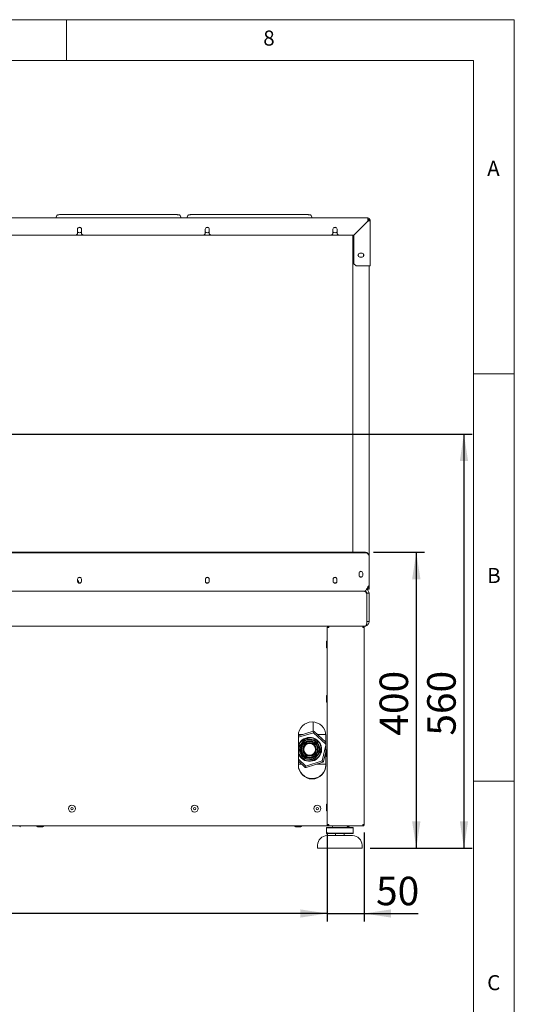
# Paper-space layout 'Blatt2' of a CAD drawing. Units: millimetres. Extents: x 5 to 415, y 5 to 292.
# Drawn here: x 354 to 415, y 171 to 292 of the extents above; entities that cross this region are included whole.
import ezdxf

# ---------------------------------------------------------------- set-up
doc = ezdxf.new("R2010")
doc.units = ezdxf.units.MM
doc.layers.add('BEMAßUNG', color=96, linetype='Continuous')
doc.styles.add('SLDTEXTSTYLE0', font='TXT', dxfattribs={"width": 0.75})
doc.dimstyles.new('SLDDIMSTYLE0', dxfattribs={"dimtxt": 3.5, "dimasz": 3.302, "dimexe": 0, "dimexo": 0.0625, "dimgap": 0.875, "dimtad": 1, "dimlfac": 11, "dimrnd": 1e-09, "dimzin": 12, "dimdsep": 46, "dimtxsty": 'SLDTEXTSTYLE0', "dimsah": 1, "dimcen": 0.09, "dimadec": 0, "dimazin": 3, "dimtfac": 1, "dimtofl": 0, "dimtmove": 0, "dimatfit": 3, "dimfxl": 0, "dimfrac": 2, "dimtolj": 1, "dimtzin": 12, "dimarcsym": 0})
doc.dimstyles.new('SLDDIMSTYLE1', dxfattribs={"dimtxt": 3.5, "dimasz": 3.302, "dimexe": 0, "dimexo": 0.0625, "dimgap": 0.875, "dimtad": 1, "dimlfac": 11, "dimrnd": 1e-09, "dimzin": 12, "dimdsep": 46, "dimtxsty": 'SLDTEXTSTYLE0', "dimsah": 1, "dimcen": 0.09, "dimadec": 0, "dimazin": 3, "dimtfac": 1, "dimtmove": 0, "dimatfit": 0, "dimfxl": 0, "dimfrac": 2, "dimtolj": 1, "dimtzin": 12, "dimarcsym": 0})
doc.dimstyles.new('SLDDIMSTYLE5', dxfattribs={"dimtxt": 3.5, "dimasz": 3.302, "dimexe": 0, "dimexo": 0.0625, "dimgap": 0.875, "dimtad": 1, "dimdec": 0, "dimlfac": 11, "dimrnd": 1e-09, "dimzin": 12, "dimdsep": 46, "dimtxsty": 'SLDTEXTSTYLE0', "dimsah": 1, "dimcen": 0.09, "dimadec": 0, "dimazin": 3, "dimtfac": 1, "dimtdec": 0, "dimtofl": 0, "dimtmove": 0, "dimatfit": 3, "dimfxl": 0, "dimfrac": 2, "dimtolj": 1, "dimtzin": 12, "dimarcsym": 0})
doc.dimstyles.new('SLDDIMSTYLE7', dxfattribs={"dimtxt": 3.5, "dimasz": 3.302, "dimexe": 0, "dimexo": 0.0625, "dimgap": 0.875, "dimtad": 1, "dimdec": 0, "dimlfac": 11, "dimrnd": 1e-09, "dimzin": 12, "dimdsep": 46, "dimtxsty": 'SLDTEXTSTYLE0', "dimsah": 1, "dimcen": 0.09, "dimadec": 0, "dimazin": 3, "dimtfac": 1, "dimtofl": 0, "dimtmove": 0, "dimatfit": 3, "dimfxl": 0, "dimfrac": 2, "dimtolj": 1, "dimtzin": 12, "dimarcsym": 0})

# ---------------------------------------------------------------- blocks, each defined once
blk = doc.blocks.new('_D_49')
at = {"layer": 'BEMAßUNG'}
for p, q in [((284.11, 192.17), (284.11, 181.24)), ((392.02, 192.17), (392.02, 181.24)), ((392.02, 182.24), (284.11, 182.24))]:
    blk.add_line(p, q, dxfattribs=at)
for points in [[(284.11, 182.24), (287.42, 181.73), (287.42, 182.74)], [(392.02, 182.24), (388.72, 182.74), (388.72, 181.73)]]:
    blk.add_solid(points, dxfattribs=at)
at = {"layer": 'BEMAßUNG', "insert": (334.39, 186.75), "char_height": 3.5, "attachment_point": 1, "style": 'SLDTEXTSTYLE0'}
blk.add_mtext('1187', dxfattribs=at)
blk = doc.blocks.new('_D_50')
at = {"layer": 'BEMAßUNG'}
for p, q in [((392.02, 192.17), (392.02, 181.24)), ((396.57, 192.17), (396.57, 181.24)), ((392.02, 182.24), (385.67, 182.24)), ((392.02, 182.24), (396.57, 182.24)), ((396.57, 182.24), (403.2, 182.24))]:
    blk.add_line(p, q, dxfattribs=at)
for points in [[(392.02, 182.24), (388.72, 182.74), (388.72, 181.73)], [(396.57, 182.24), (399.87, 181.73), (399.87, 182.74)]]:
    blk.add_solid(points, dxfattribs=at)
at = {"layer": 'BEMAßUNG', "insert": (398.02, 186.75), "char_height": 3.5, "attachment_point": 1, "style": 'SLDTEXTSTYLE0'}
blk.add_mtext('50', dxfattribs=at)
blk = doc.blocks.new('_D_51')
at = {"layer": 'BEMAßUNG'}
for p, q in [((397.7, 226.59), (403.96, 226.59)), ((402.96, 226.59), (402.96, 190.26)), ((397.3, 190.26), (403.96, 190.26))]:
    blk.add_line(p, q, dxfattribs=at)
for points in [[(402.96, 226.59), (402.45, 223.29), (403.47, 223.29)], [(402.96, 190.26), (403.47, 193.56), (402.45, 193.56)]]:
    blk.add_solid(points, dxfattribs=at)
at = {"layer": 'BEMAßUNG', "insert": (398.45, 204.08), "char_height": 3.5, "attachment_point": 1, "rotation": 90, "style": 'SLDTEXTSTYLE0'}
blk.add_mtext('400', dxfattribs=at)
blk = doc.blocks.new('_D_53')
at = {"layer": 'BEMAßUNG'}
for p, q in [((339.07, 241.12), (409.81, 241.12)), ((408.81, 241.12), (408.81, 190.26)), ((397.3, 190.26), (409.81, 190.26))]:
    blk.add_line(p, q, dxfattribs=at)
for points in [[(408.81, 241.12), (408.31, 237.82), (409.32, 237.82)], [(408.81, 190.26), (409.32, 193.56), (408.31, 193.56)]]:
    blk.add_solid(points, dxfattribs=at)
at = {"layer": 'BEMAßUNG', "insert": (404.3, 204.08), "char_height": 3.5, "attachment_point": 1, "rotation": 90, "style": 'SLDTEXTSTYLE0'}
blk.add_mtext('560', dxfattribs=at)

psp = doc.layouts.new('Blatt2')

# ---------------------------------------------------------------- linework, layer by layer
at = {"color": 7, "linetype": 'Continuous', "lineweight": 0}
for p, q in [((415, 292), (5, 292)), ((360, 287), (360, 292)), ((415, 5), (415, 292)), ((410, 287), (10, 287)), ((410, 287), (410, 47.58759)), ((415, 248.5), (410, 248.5)), ((410, 198.5), (415, 198.5))]:
    psp.add_line(p, q, dxfattribs=at)
at = {"color": 7, "linetype": 'Continuous', "lineweight": 15}
for p, q in [((279.11376, 267.66719), (397.02285, 267.66719)), ((358.80339, 267.94488), (358.70188, 267.66719)), ((372.97557, 268.08129), (359.7974, 268.08129)), ((359.7974, 267.67186), (372.97557, 267.67186)), ((374.07109, 267.66719), (373.96958, 267.94488)), ((374.8943, 267.94488), (374.79279, 267.66719)), ((389.06648, 268.08129), (375.88831, 268.08129)), ((375.88831, 267.67186), (389.06648, 267.67186)), ((390.162, 267.66719), (390.06049, 267.94488)), ((397.02285, 267.27628), (395.27739, 265.53083)), ((397.02285, 267.2581), (395.29558, 265.53083)), ((397.02285, 267.39446), (397.02285, 267.66719)), ((397.02285, 267.39446), (397.02285, 267.27628)), ((397.02285, 267.38537), (397.15921, 267.38537)), ((397.15921, 267.39446), (397.29558, 267.39446)), ((397.15921, 267.39446), (397.15921, 267.38537)), ((397.29558, 267.39446), (397.29558, 261.75798)), ((361.35077, 266.2581), (361.35077, 265.71264)), ((361.85077, 265.71264), (361.85077, 266.2581)), ((377.03908, 266.2581), (377.03908, 265.71264)), ((377.53908, 265.71264), (377.53908, 266.2581)), ((392.72739, 266.2581), (392.72739, 265.71264)), ((393.22739, 265.71264), (393.22739, 266.2581)), ((361.16895, 265.53083), (346.34428, 265.53083)), ((361.16895, 265.53083), (361.35077, 265.71264)), ((362.03259, 265.53083), (361.16895, 265.53083)), ((361.85077, 265.71264), (362.03259, 265.53083)), ((376.85726, 265.53083), (362.03259, 265.53083)), ((376.85726, 265.53083), (377.03908, 265.71264)), ((377.7209, 265.53083), (376.85726, 265.53083)), ((377.53908, 265.71264), (377.7209, 265.53083)), ((392.54558, 265.53083), (377.7209, 265.53083)), ((392.54558, 265.53083), (392.72739, 265.71264)), ((393.40921, 265.53083), (392.54558, 265.53083)), ((393.22739, 265.71264), (393.40921, 265.53083)), ((395.27739, 265.53083), (393.40921, 265.53083)), ((395.19135, 265.53083), (395.15921, 265.49868)), ((395.15921, 226.59285), (395.15921, 265.49868)), ((395.29558, 265.53083), (395.29558, 262.03071)), ((396.02285, 263.3081), (396.29558, 263.3081)), ((396.29558, 262.84446), (396.02285, 262.84446)), ((395.29558, 262.03071), (395.5683, 261.75798)), ((397.02285, 261.75798), (395.5683, 261.75798)), ((397.29558, 261.75798), (397.02285, 261.75798)), ((397.15921, 261.75798), (397.15921, 226.14521)), ((279.43194, 226.59285), (396.70467, 226.59285)), ((279.43194, 226.5455), (396.70467, 226.5455)), ((397.15921, 226.14521), (397.15921, 226.09786)), ((397.15921, 226.09786), (397.15921, 224.80193)), ((395.92739, 224.03083), (395.92739, 223.7581)), ((396.39103, 223.7581), (396.39103, 224.03083)), ((397.15921, 224.75457), (397.15921, 224.80193)), ((397.15921, 222.53083), (397.15921, 224.75457)), ((361.36895, 223.30355), (361.36895, 223.03083)), ((361.48713, 222.86028), (361.48713, 222.87173)), ((361.83259, 223.03083), (361.83259, 223.30355)), ((377.05726, 223.30355), (377.05726, 223.03083)), ((377.5209, 223.03083), (377.5209, 223.30355)), ((392.74558, 223.30355), (392.74558, 223.03083)), ((393.20921, 223.03083), (393.20921, 223.30355)), ((397.01716, 222.34901), (397.15921, 222.53083)), ((397.15921, 222.53083), (397.15921, 222.22173)), ((396.61376, 221.80355), (279.52285, 221.80355)), ((396.61376, 221.80355), (396.61376, 221.80365)), ((396.97739, 222.07628), (396.8782, 222.07628)), ((397.15561, 221.59338), (396.88469, 221.5621)), ((396.88648, 221.53083), (396.88648, 218.07628)), ((396.88648, 217.80355), (396.88648, 221.53083)), ((396.97739, 222.07628), (396.97739, 222.21264)), ((397.15921, 222.22173), (397.02285, 222.22173)), ((397.02285, 222.07628), (397.02285, 222.22173)), ((397.15921, 222.07628), (397.02285, 222.07628)), ((397.15921, 222.07628), (397.15921, 222.22173)), ((397.15921, 221.53083), (397.15921, 218.07628)), ((396.88648, 218.07628), (397.15921, 218.07628)), ((396.70558, 217.53083), (279.43103, 217.53083)), ((392.20467, 217.34901), (392.02285, 217.34901)), ((392.02285, 217.34901), (392.02285, 193.16719)), ((392.20467, 217.53083), (392.20467, 217.43992)), ((396.38648, 217.53083), (396.38648, 217.43992)), ((396.5683, 217.34901), (396.38648, 217.34901)), ((396.45012, 217.41372), (396.45012, 217.34901)), ((396.5683, 217.34901), (396.5683, 193.16719)), ((390.29558, 205.75256), (390.29558, 204.62217)), ((388.47739, 204.06112), (390.30098, 204.62384)), ((390.32616, 204.44133), (388.47739, 203.87084)), ((390.36469, 204.61026), (390.32616, 204.44133)), ((391.84103, 203.03605), (390.32616, 204.44133)), ((390.42799, 204.59487), (391.84103, 203.28405)), ((388.47739, 200.43992), (388.47739, 204.07628)), ((388.96844, 204.21264), (388.48293, 204.21264)), ((391.83549, 204.21264), (390.84002, 204.21264)), ((391.84103, 204.07628), (391.84103, 200.43992)), ((391.39838, 200.96664), (391.84103, 202.90701)), ((391.84103, 202.08953), (391.56903, 200.89719)), ((388.47739, 201.19628), (389.39227, 200.34759)), ((389.29043, 200.19406), (388.47739, 200.94828)), ((389.39227, 200.34759), (391.39838, 200.96664)), ((391.48043, 200.80168), (389.41745, 200.16508)), ((391.52541, 200.8488), (391.39838, 200.96664)), ((388.47739, 200.57628), (388.8784, 200.57628)), ((389.39227, 200.34759), (389.35373, 200.17866)), ((390.74998, 200.57628), (391.84103, 200.57628)), ((284.11376, 192.98537), (392.02285, 192.98537)), ((391.97739, 192.80355), (391.93194, 192.7581)), ((391.93194, 192.7581), (391.93194, 192.12173)), ((395.20467, 192.7581), (391.93194, 192.7581)), ((391.97739, 192.80355), (395.15921, 192.80355)), ((392.02285, 193.16719), (392.02285, 192.98537)), ((392.02285, 193.16719), (392.20467, 193.16719)), ((392.20467, 193.07628), (392.20467, 193.16719)), ((392.20467, 192.98537), (392.20467, 193.07628)), ((392.20467, 192.98537), (392.22395, 192.98537)), ((392.22395, 192.98537), (396.3672, 192.98537)), ((392.65921, 192.98537), (392.65921, 192.93992)), ((394.47739, 192.93992), (394.47739, 192.98537)), ((395.20467, 192.7581), (395.15921, 192.80355)), ((395.20467, 192.12173), (395.20467, 192.7581)), ((396.3672, 192.98537), (396.38648, 192.98537)), ((396.38648, 193.16719), (396.38648, 193.07628)), ((396.38648, 193.16719), (396.5683, 193.16719)), ((396.38648, 192.98537), (396.38648, 193.07628)), ((391.93194, 192.12173), (391.97739, 192.07628)), ((391.93194, 192.12173), (395.20467, 192.12173)), ((395.15921, 192.07628), (391.97739, 192.07628)), ((392.02285, 191.80355), (393.5683, 191.80355)), ((393.02285, 192.07628), (393.02285, 191.80355)), ((393.5683, 191.80355), (395.11376, 191.80355)), ((394.11376, 191.80355), (394.11376, 192.07628)), ((395.15921, 192.07628), (395.20467, 192.12173)), ((390.84103, 190.62173), (390.84103, 190.2581)), ((393.5683, 190.2581), (390.84103, 190.2581)), ((396.29558, 190.2581), (393.5683, 190.2581)), ((396.29558, 190.2581), (396.29558, 190.62173))]:
    psp.add_line(p, q, dxfattribs=at)
at = {"color": 7, "linetype": 'Continuous', "lineweight": 15, "flags": 128}
for points in [[(359.41219, 267.66719), (359.57668, 267.67035), (359.7974, 267.67186)], [(372.97557, 267.67186), (373.19629, 267.67035), (373.36078, 267.66719)], [(375.5031, 267.66719), (375.66759, 267.67035), (375.88831, 267.67186)], [(389.06648, 267.67186), (389.2872, 267.67035), (389.45169, 267.66719)], [(361.60077, 266.49446), (361.49964, 266.47844), (361.45062, 266.45798)], [(361.75092, 266.45798), (361.7019, 266.47844), (361.60077, 266.49446)], [(377.28908, 266.49446), (377.18795, 266.47844), (377.13893, 266.45798)], [(377.43923, 266.45798), (377.39022, 266.47844), (377.28908, 266.49446)], [(392.97739, 266.49446), (392.87626, 266.47844), (392.82724, 266.45799)], [(393.12754, 266.45799), (393.07853, 266.47844), (392.97739, 266.49446)], [(392.18321, 193.16719), (392.19364, 193.15616), (392.20625, 193.14432)], [(396.38578, 193.1451), (396.39751, 193.15616), (396.40795, 193.16719)]]:
    psp.add_lwpolyline(points, dxfattribs=at)
at = {"color": 7, "linetype": 'Continuous', "lineweight": 15}
for centre, radius in [((389.85921, 202.39446), 1.22273), ((389.85921, 202.39446), 1.20182), ((389.85921, 202.39446), 1.06545), ((389.85921, 202.39446), 0.98182), ((389.85921, 202.39446), 0.84686), ((389.85921, 202.39446), 0.75909), ((389.85921, 202.39446), 0.72727), ((360.66571, 195.12173), 0.43182), ((360.66571, 195.12173), 0.13636), ((375.73064, 195.12173), 0.43182), ((375.73064, 195.12173), 0.13636), ((390.79558, 195.12173), 0.43182), ((390.79558, 195.12173), 0.13636)]:
    psp.add_circle(centre, radius, dxfattribs=at)
for centre, radius, start, end in [((397.02285, 267.39446), 0.27273, 0, 90), ((397.02285, 267.39446), 0.13636, 0, 90), ((361.60077, 266.2581), 0.25, 0, 180), ((377.28908, 266.2581), 0.25, 0, 180), ((392.97739, 266.2581), 0.25, 0, 180), ((361.60077, 266.16719), 0.32727, 220.1917563, 319.8082437), ((377.28908, 266.16719), 0.32727, 220.1917563, 319.8082437), ((392.97739, 266.16719), 0.32727, 220.1917563, 319.8082437), ((396.02285, 263.07628), 0.23182, 90, 270), ((396.15921, 263.07628), 0.32727, 143.7310599, 180), ((396.15921, 263.07628), 0.32727, 180, 216.2689395), ((396.29558, 263.07628), 0.23182, 270, 90), ((396.15921, 263.07628), 0.32727, 323.7312923, 36.2687066), ((396.70809, 226.14173), 0.45113, 0.4419054, 90.4351918), ((396.70809, 226.09438), 0.45113, 0.4419054, 90.4351918), ((396.15921, 224.03083), 0.23182, 0, 180), ((396.15921, 223.7581), 0.23182, 180, 0), ((396.15921, 223.89446), 0.32727, 53.7311939, 126.2688067), ((361.60077, 223.30355), 0.23182, 0, 180), ((361.60077, 223.03083), 0.23182, 180, 0), ((361.60077, 223.16719), 0.32727, 53.73114, 126.2688598), ((361.60077, 223.16719), 0.32727, 233.7311432, 306.268857), ((377.28908, 223.30355), 0.23182, 0, 180), ((377.28908, 223.03083), 0.23182, 180, 0), ((377.28908, 223.16719), 0.32727, 53.7311181, 126.2688813), ((377.28908, 223.16719), 0.32727, 233.7311352, 306.268865), ((392.97739, 223.30355), 0.23182, 0, 180), ((392.97739, 223.03083), 0.23182, 180, 0), ((392.97739, 223.16719), 0.32727, 53.7312549, 126.2687466), ((392.97739, 223.16719), 0.32727, 233.7313174, 306.2686802), ((396.15921, 223.89446), 0.32727, 233.7311928, 306.2688066), ((396.61376, 221.53083), 0.27273, 0, 6.5857218), ((396.61376, 221.53083), 0.54545, 360, 6.5857218), ((392.02285, 215.58992), 0.1, 90, 180), ((392.02285, 214.92628), 0.1, 180, 270), ((392.02285, 208.92325), 0.1, 90, 180), ((392.02285, 208.25961), 0.1, 180, 270), ((390.15921, 204.07628), 1.68182, 0, 180), ((389.85921, 202.39446), 2.27273, 77.1492795, 78.7916429), ((389.85921, 202.39446), 2.27273, 75.5069161, 77.1492795), ((389.85921, 202.39446), 1.47273, 200.2367082, 137.1492795), ((389.85921, 202.39446), 1.42727, 352.70102, 165.5011959), ((389.85921, 202.39446), 1.47273, 137.1492795, 159.7632918), ((389.85921, 202.39446), 1.36364, 108.5429528, 116.8590872), ((389.85921, 202.39446), 1.36364, 48.5429528, 56.8590872), ((389.85921, 202.39446), 1.42727, 194.4988041, 352.70102), ((389.85921, 202.39446), 1.36364, 168.5429528, 176.8590872), ((389.85921, 202.39446), 1.36364, 348.5429528, 356.8590872), ((392.02285, 202.25658), 0.1, 90, 180), ((389.85921, 202.39446), 1.36364, 228.5429528, 236.8590872), ((389.85921, 202.39446), 1.36364, 288.5429528, 296.8590872), ((389.85921, 202.39446), 2.27273, 315.5069161, 317.1492795), ((389.85921, 202.39446), 2.27273, 317.1492795, 318.7916429), ((392.02285, 201.59295), 0.1, 180, 270), ((390.15921, 200.48537), 1.68182, 180, 0), ((390.15921, 200.43992), 1.68182, 180, 0), ((389.85921, 202.39446), 2.27273, 255.5069161, 257.1492795), ((389.85921, 202.39446), 2.27273, 257.1492795, 258.7916429), ((392.02285, 195.58992), 0.1, 90, 180), ((392.02285, 194.92628), 0.1, 180, 270), ((354.25012, 192.98537), 0.1, 270, 360), ((356.43194, 192.98537), 0.1, 180, 270), ((357.09558, 192.98537), 0.1, 270, 360), ((388.13194, 192.98537), 0.1, 180, 270), ((388.79558, 192.98537), 0.1, 270, 360), ((392.52285, 192.93992), 0.13636, 270, 0), ((394.61376, 192.93992), 0.13636, 180, 270), ((394.62739, 192.98537), 0.1, 270, 360), ((392.02285, 190.62173), 1.18182, 90, 180), ((395.11376, 190.62173), 1.18182, 0, 90)]:
    psp.add_arc(centre, radius, start, end, dxfattribs=at)
for points, knots in [([(359.7974, 268.08129), (359.76894, 268.08122), (359.68618, 268.08101), (359.55054, 268.07875), (359.39692, 268.07374), (359.25534, 268.06638), (359.12993, 268.05686), (359.02389, 268.04539), (358.93874, 268.03152), (358.88356, 268.01767), (358.84533, 267.99842), (358.81382, 267.97276), (358.80784, 267.95133), (358.80623, 267.94555)], [0, 0, 0, 0, 0.05922918, 0.172207724, 0.28536228, 0.398703679, 0.512422812, 0.626908987, 0.743160722, 0.864833733, 0.939303778, 0.983628772, 1, 1, 1, 1]), ([(373.96729, 267.94492), (373.96647, 267.94892), (373.9629, 267.96646), (373.94137, 267.98702), (373.91638, 268.00517), (373.88309, 268.01859), (373.83514, 268.03129), (373.7566, 268.04436), (373.65083, 268.05619), (373.52326, 268.06603), (373.381, 268.07354), (373.22711, 268.07864), (373.08987, 268.08099), (373.00552, 268.08121), (372.97557, 268.08129)], [0, 0, 0, 0, 0.011050781, 0.048411816, 0.091536547, 0.149381576, 0.248511616, 0.361957043, 0.481954157, 0.59738461, 0.711331664, 0.824676655, 0.937748453, 1, 1, 1, 1]), ([(375.88831, 268.08129), (375.85985, 268.08122), (375.77709, 268.08101), (375.64145, 268.07875), (375.48783, 268.07374), (375.34625, 268.06638), (375.22084, 268.05686), (375.1148, 268.04539), (375.02965, 268.03152), (374.97447, 268.01767), (374.93624, 267.99842), (374.90473, 267.97276), (374.89875, 267.95133), (374.89714, 267.94555)], [0, 0, 0, 0, 0.05922918, 0.172207724, 0.28536228, 0.398703679, 0.512422812, 0.626908987, 0.743160722, 0.864833733, 0.939303778, 0.983628772, 1, 1, 1, 1]), ([(390.0582, 267.94492), (390.05738, 267.94892), (390.0538, 267.96646), (390.03227, 267.98702), (390.00729, 268.00517), (389.974, 268.01859), (389.92605, 268.03129), (389.84751, 268.04436), (389.74174, 268.05619), (389.61417, 268.06603), (389.47191, 268.07354), (389.31802, 268.07864), (389.18078, 268.08099), (389.09643, 268.08121), (389.06648, 268.08129)], [0, 0, 0, 0, 0.011050781, 0.048411816, 0.091536547, 0.149381576, 0.248511616, 0.361957043, 0.481954157, 0.59738461, 0.711331664, 0.824676655, 0.937748453, 1, 1, 1, 1]), ([(397.02285, 267.2581), (397.05503, 267.26834), (397.1194, 267.28884), (397.20408, 267.31959), (397.26587, 267.35032), (397.29276, 267.37534), (397.29492, 267.39), (397.29558, 267.39446)], [0, 0, 0, 0, 0.225341164, 0.45072258, 0.676104183, 0.901485573, 1, 1, 1, 1]), ([(397.02285, 267.2581), (397.04247, 267.27058), (397.08033, 267.29466), (397.12612, 267.3303), (397.15434, 267.3633), (397.15768, 267.38467), (397.15921, 267.39446)], [0, 0, 0, 0, 0.274281362, 0.529249723, 0.784165077, 1, 1, 1, 1]), ([(397.15921, 267.38537), (397.15494, 267.37209), (397.14641, 267.34552), (397.09316, 267.31047), (397.04256, 267.2887), (397.02285, 267.28022)], [0, 0, 0, 0, 0.379019838, 0.758039676, 1, 1, 1, 1]), ([(361.46974, 222.99306), (361.46303, 223.01235), (361.44485, 223.06467), (361.41158, 223.12485), (361.37735, 223.15635), (361.36895, 223.16408)], [0, 0, 0, 0, 0.30587774, 0.829727634, 1, 1, 1, 1]), ([(361.48357, 222.87172), (361.48451, 222.88837), (361.48685, 222.92946), (361.47612, 222.96934), (361.46974, 222.99306)], [0, 0, 0, 0, 0.405057815, 1, 1, 1, 1]), ([(396.61376, 221.80355), (396.63691, 221.7993), (396.68324, 221.79078), (396.75274, 221.72536), (396.82053, 221.63454), (396.86509, 221.56448), (396.88648, 221.53083)], [0, 0, 0, 0, 0.25464897, 0.509540657, 0.764433601, 1, 1, 1, 1]), ([(396.85109, 221.58517), (396.84711, 221.59853), (396.83837, 221.62789), (396.82514, 221.67166), (396.81589, 221.70131), (396.8114, 221.71569)], [0, 0, 0, 0, 0.3006376488, 0.6607306227, 1, 1, 1, 1]), ([(397.15561, 221.59338), (397.14203, 221.65468), (397.11488, 221.77729), (397.00278, 221.93127), (396.89769, 221.99229), (396.84691, 222.02178)], [0, 0, 0, 0, 0.340696286, 0.681392572, 1, 1, 1, 1]), ([(396.97739, 222.07628), (396.96714, 222.0798), (396.94784, 222.08643), (396.92854, 222.12916), (396.9195, 222.14919)], [0, 0, 0, 0, 0.531336401, 1, 1, 1, 1]), ([(396.98954, 222.2925), (396.99827, 222.2822), (397.01824, 222.25861), (397.02119, 222.23502), (397.02285, 222.22173)], [0, 0, 0, 0, 0.436812773, 1, 1, 1, 1]), ([(397.00932, 222.33298), (397.0339, 222.32246), (397.08953, 222.29867), (397.14656, 222.26159), (397.15499, 222.23502), (397.15921, 222.22173)], [0, 0, 0, 0, 0.283471354, 0.641735677, 1, 1, 1, 1]), ([(396.88648, 217.80355), (396.87242, 217.77026), (396.8443, 217.70367), (396.80209, 217.61695), (396.75992, 217.5553), (396.72765, 217.53253), (396.70961, 217.53114), (396.70558, 217.53083)], [0, 0, 0, 0, 0.233123832, 0.466329094, 0.699534853, 0.932740554, 1, 1, 1, 1]), ([(396.75435, 217.55689), (396.77284, 217.55964), (396.85719, 217.57222), (396.98648, 217.66525), (397.11069, 217.82221), (397.15584, 217.97215), (397.1586, 218.05737), (397.15921, 218.07628)], [0, 0, 0, 0, 0.078736751, 0.359171903, 0.639607661, 0.920043358, 1, 1, 1, 1]), ([(392.20894, 217.41067), (392.19798, 217.40675), (392.1679, 217.39601), (392.1339, 217.37844), (392.1156, 217.36176), (392.11419, 217.35198), (392.11376, 217.34901)], [0, 0, 0, 0, 0.190317709, 0.522549631, 0.854781238, 1, 1, 1, 1]), ([(391.92285, 215.58992), (391.92285, 215.58862), (391.92285, 215.58601), (391.92285, 215.56473), (391.92285, 215.5315), (391.92285, 215.47438), (391.92285, 215.38344), (391.92285, 215.27745), (391.92285, 215.19085), (391.92285, 215.12559), (391.92285, 215.06602), (391.92285, 214.99994), (391.92285, 214.94421), (391.92285, 214.92213), (391.92285, 214.9263), (391.92285, 214.92631)], [0, 0, 0, 0, 0.064436082, 0.13023959, 0.196043098, 0.260479181, 0.380178204, 0.499877228, 0.56431331, 0.630116818, 0.695920326, 0.760356408, 0.880055432, 0.999754455, 1, 1, 1, 1]), ([(391.92285, 208.92325), (391.92285, 208.92196), (391.92285, 208.91934), (391.92285, 208.89806), (391.92285, 208.86483), (391.92285, 208.80772), (391.92285, 208.71677), (391.92285, 208.61078), (391.92285, 208.52418), (391.92285, 208.45892), (391.92285, 208.39935), (391.92285, 208.33327), (391.92285, 208.27754), (391.92285, 208.25546), (391.92285, 208.25963), (391.92285, 208.25964)], [0, 0, 0, 0, 0.064436082, 0.13023959, 0.196043098, 0.260479181, 0.380178204, 0.499877228, 0.56431331, 0.630116818, 0.695920326, 0.760356408, 0.880055432, 0.999754455, 1, 1, 1, 1]), ([(389.24312, 203.61099), (389.2425, 203.61016), (389.24124, 203.60852), (389.2303, 203.59416), (389.20545, 203.56154), (389.1546, 203.49477), (389.08262, 203.40029), (388.96455, 203.2453), (388.84133, 203.08354), (388.71427, 202.91674), (388.63697, 202.81527), (388.5785, 202.73852), (388.54643, 202.69641), (388.528, 202.67223), (388.52305, 202.66572), (388.52279, 202.66539), (388.52275, 202.66533)], [0, 0, 0, 0, 0.0216164717, 0.0431338973, 0.080104352, 0.147421855, 0.2495673218, 0.3542900175, 0.5908558204, 0.71040325, 0.8312686278, 0.8814098041, 0.9430916436, 0.9685391488, 0.994216151, 1, 1, 1, 1]), ([(389.21323, 203.64676), (389.21336, 203.6466), (389.21581, 203.64368), (389.22158, 203.6368), (389.2299, 203.62685), (389.23722, 203.61808), (389.24217, 203.61214), (389.24281, 203.61137), (389.24312, 203.61099)], [0, 0, 0, 0, 0.0086185721, 0.1585448578, 0.3738481856, 0.5841021087, 0.7920098489, 1, 1, 1, 1]), ([(389.42555, 203.68731), (389.42551, 203.6878), (389.42541, 203.68879), (389.42465, 203.69649), (389.42355, 203.70786), (389.4223, 203.72077), (389.42145, 203.72971), (389.42109, 203.7335), (389.42108, 203.73371)], [0, 0, 0, 0, 0.207990151, 0.415897891, 0.626151814, 0.841455142, 0.991381428, 1, 1, 1, 1]), ([(390.60471, 203.53627), (390.60391, 203.53638), (390.60224, 203.53659), (390.58676, 203.53857), (390.55012, 203.54327), (390.44024, 203.55734), (390.25301, 203.58132), (389.97508, 203.61692), (389.72508, 203.64894), (389.53648, 203.6731), (389.46456, 203.68231), (389.43529, 203.68606), (389.42621, 203.68722), (389.42567, 203.68729), (389.42555, 203.68731)], [0, 0, 0, 0, 0.019149866, 0.039824245, 0.074753174, 0.136779925, 0.31695193, 0.500001738, 0.775932918, 0.885832359, 0.940996925, 0.96676809, 0.992773374, 1, 1, 1, 1]), ([(390.60471, 203.53627), (390.60488, 203.53674), (390.60523, 203.53767), (390.6079, 203.54493), (390.61184, 203.55566), (390.61629, 203.56784), (390.61937, 203.57628), (390.62067, 203.57985), (390.62074, 203.58005)], [0, 0, 0, 0, 0.207990151, 0.415897891, 0.626151814, 0.841455142, 0.991381428, 1, 1, 1, 1]), ([(390.76202, 203.41644), (390.76242, 203.41673), (390.76323, 203.41731), (390.76952, 203.42181), (390.77882, 203.42846), (390.78938, 203.43599), (390.79669, 203.4412), (390.79979, 203.4434), (390.79996, 203.44352)], [0, 0, 0, 0, 0.2079901511, 0.4158978913, 0.6261518144, 0.8414551422, 0.9913814279, 1, 1, 1, 1]), ([(391.2208, 202.31975), (391.2204, 202.3207), (391.2196, 202.32262), (391.21264, 202.33926), (391.19681, 202.3771), (391.16442, 202.45452), (391.11858, 202.5641), (391.04339, 202.74384), (390.96491, 202.93144), (390.88399, 203.12487), (390.83476, 203.24255), (390.79753, 203.33156), (390.7771, 203.38039), (390.76537, 203.40844), (390.76221, 203.41599), (390.76205, 203.41637), (390.76202, 203.41644)], [0, 0, 0, 0, 0.021616472, 0.043133897, 0.080104352, 0.147421855, 0.249567322, 0.354290018, 0.59085582, 0.71040325, 0.831268628, 0.881409804, 0.943091644, 0.968539149, 0.994216151, 1, 1, 1, 1]), ([(388.47739, 202.46567), (388.48115, 202.46633), (388.48878, 202.46765), (388.49612, 202.46892), (388.49712, 202.46909), (388.49762, 202.46918)], [0, 0, 0, 0, 0.325745282, 0.662805838, 1, 1, 1, 1]), ([(388.48032, 202.68465), (388.48051, 202.68456), (388.48397, 202.68298), (388.49214, 202.67924), (388.50394, 202.67387), (388.51435, 202.66913), (388.52139, 202.66594), (388.52229, 202.66553), (388.52275, 202.66533)], [0, 0, 0, 0, 0.008618572, 0.158544858, 0.373848186, 0.584102109, 0.792009849, 1, 1, 1, 1]), ([(388.49762, 202.46918), (388.49803, 202.46822), (388.49882, 202.46631), (388.50579, 202.44966), (388.52162, 202.41183), (388.55401, 202.3344), (388.59984, 202.22483), (388.67504, 202.04508), (388.75351, 201.85749), (388.83443, 201.66405), (388.88366, 201.54637), (388.9209, 201.45736), (388.94132, 201.40853), (388.95306, 201.38048), (388.95622, 201.37294), (388.95638, 201.37255), (388.95641, 201.37248)], [0, 0, 0, 0, 0.021616472, 0.043133897, 0.080104352, 0.147421855, 0.249567322, 0.354290018, 0.59085582, 0.71040325, 0.831268628, 0.881409804, 0.943091644, 0.968539149, 0.994216151, 1, 1, 1, 1]), ([(390.4753, 201.17793), (390.47593, 201.17876), (390.47718, 201.18041), (390.48812, 201.19476), (390.51297, 201.22739), (390.56383, 201.29415), (390.63581, 201.38864), (390.75387, 201.54362), (390.8771, 201.70539), (391.00415, 201.87218), (391.08145, 201.97365), (391.13992, 202.05041), (391.17199, 202.09251), (391.19042, 202.1167), (391.19538, 202.12321), (391.19563, 202.12354), (391.19568, 202.1236)], [0, 0, 0, 0, 0.021616472, 0.043133897, 0.080104352, 0.147421855, 0.249567322, 0.354290018, 0.59085582, 0.71040325, 0.831268628, 0.881409804, 0.943091644, 0.968539149, 0.994216151, 1, 1, 1, 1]), ([(391.19568, 202.1236), (391.19613, 202.12339), (391.19704, 202.12298), (391.20408, 202.11979), (391.21448, 202.11506), (391.22628, 202.10968), (391.23445, 202.10595), (391.23791, 202.10436), (391.2381, 202.10428)], [0, 0, 0, 0, 0.2079901511, 0.4158978913, 0.6261518144, 0.8414551422, 0.9913814279, 1, 1, 1, 1]), ([(391.2208, 202.31975), (391.22129, 202.31983), (391.22227, 202.32), (391.22989, 202.32131), (391.24115, 202.32327), (391.25393, 202.3255), (391.26277, 202.32705), (391.26652, 202.32771), (391.26672, 202.32775)], [0, 0, 0, 0, 0.207990151, 0.415897891, 0.626151814, 0.841455142, 0.991381428, 1, 1, 1, 1]), ([(391.92285, 202.25658), (391.92285, 202.25529), (391.92285, 202.25268), (391.92285, 202.2314), (391.92285, 202.19816), (391.92285, 202.14105), (391.92285, 202.05011), (391.92285, 201.94412), (391.92285, 201.85751), (391.92285, 201.79226), (391.92285, 201.73268), (391.92285, 201.66661), (391.92285, 201.61087), (391.92285, 201.5888), (391.92285, 201.59296), (391.92285, 201.59297)], [0, 0, 0, 0, 0.064436082, 0.13023959, 0.196043098, 0.260479181, 0.380178204, 0.499877228, 0.56431331, 0.630116818, 0.695920326, 0.760356408, 0.880055432, 0.999754455, 1, 1, 1, 1]), ([(388.91846, 201.3454), (388.91863, 201.34552), (388.92173, 201.34773), (388.92905, 201.35293), (388.93961, 201.36046), (388.94891, 201.36711), (388.95519, 201.37161), (388.956, 201.37219), (388.95641, 201.37248)], [0, 0, 0, 0, 0.008618572, 0.158544858, 0.373848186, 0.584102109, 0.792009849, 1, 1, 1, 1]), ([(389.09768, 201.20888), (389.09775, 201.20907), (389.09906, 201.21265), (389.10213, 201.22108), (389.10659, 201.23326), (389.11053, 201.24399), (389.1132, 201.25125), (389.11354, 201.25218), (389.11371, 201.25265)], [0, 0, 0, 0, 0.0086185721, 0.1585448578, 0.3738481856, 0.5841021087, 0.7920098489, 1, 1, 1, 1]), ([(389.11371, 201.25265), (389.11452, 201.25255), (389.11619, 201.25233), (389.13167, 201.25035), (389.16831, 201.24566), (389.27819, 201.23158), (389.46541, 201.2076), (389.74334, 201.172), (389.99334, 201.13998), (390.18195, 201.11583), (390.25387, 201.10661), (390.28314, 201.10286), (390.29221, 201.1017), (390.29275, 201.10163), (390.29287, 201.10162)], [0, 0, 0, 0, 0.019149866, 0.039824245, 0.074753174, 0.136779925, 0.31695193, 0.500001738, 0.775932918, 0.885832359, 0.940996925, 0.96676809, 0.992773374, 1, 1, 1, 1]), ([(390.29735, 201.05522), (390.29733, 201.05542), (390.29697, 201.05921), (390.29612, 201.06815), (390.29488, 201.08106), (390.29377, 201.09244), (390.29302, 201.10013), (390.29292, 201.10112), (390.29287, 201.10162)], [0, 0, 0, 0, 0.008618572, 0.158544858, 0.373848186, 0.584102109, 0.792009849, 1, 1, 1, 1]), ([(390.4753, 201.17793), (390.47562, 201.17755), (390.47625, 201.17679), (390.4812, 201.17085), (390.48853, 201.16207), (390.49685, 201.15212), (390.50262, 201.14524), (390.50506, 201.14232), (390.50519, 201.14217)], [0, 0, 0, 0, 0.207990151, 0.415897891, 0.626151814, 0.841455142, 0.991381428, 1, 1, 1, 1]), ([(391.92285, 195.58992), (391.92285, 195.58862), (391.92285, 195.58601), (391.92285, 195.56473), (391.92285, 195.5315), (391.92285, 195.47438), (391.92285, 195.38344), (391.92285, 195.27745), (391.92285, 195.19085), (391.92285, 195.12559), (391.92285, 195.06602), (391.92285, 194.99994), (391.92285, 194.94421), (391.92285, 194.92213), (391.92285, 194.9263), (391.92285, 194.92631)], [0, 0, 0, 0, 0.064436082, 0.13023959, 0.196043098, 0.260479181, 0.380178204, 0.499877228, 0.56431331, 0.630116818, 0.695920326, 0.760356408, 0.880055432, 0.999754455, 1, 1, 1, 1]), ([(356.43763, 192.88537), (356.43608, 192.88537), (356.4325, 192.88537), (356.45164, 192.88537), (356.48103, 192.88537), (356.52359, 192.88537), (356.59006, 192.88537), (356.68897, 192.88537), (356.79678, 192.88537), (356.881, 192.88537), (356.94222, 192.88537), (356.99612, 192.88537), (357.05142, 192.88537), (357.09235, 192.88537), (357.09056, 192.88537), (357.08989, 192.88537)], [0, 0, 0, 0, 0.049185345, 0.113637253, 0.179456923, 0.245276593, 0.309728501, 0.429456923, 0.549185345, 0.613637253, 0.679456923, 0.745276593, 0.809728501, 0.929456923, 1, 1, 1, 1]), ([(388.1373, 192.88537), (388.13688, 192.88537), (388.13612, 192.88537), (388.16295, 192.88537), (388.198, 192.88537), (388.24508, 192.88537), (388.31612, 192.88537), (388.37886, 192.88537), (388.41964, 192.88537)], [0, 0, 0, 0, 0.169248128, 0.31005156, 0.453843043, 0.597634525, 0.738437957, 1, 1, 1, 1]), ([(388.41964, 192.88537), (388.4616, 192.88537), (388.52614, 192.88537), (388.60825, 192.88537), (388.66649, 192.88537), (388.71653, 192.88537), (388.76531, 192.88537), (388.79722, 192.88537), (388.79166, 192.88537), (388.79021, 192.88537)], [0, 0, 0, 0, 0.220796808, 0.339655599, 0.461036744, 0.582417889, 0.70127668, 0.922073488, 1, 1, 1, 1]), ([(394.49001, 192.88537), (394.50575, 192.88537), (394.53916, 192.88537), (394.58923, 192.88537), (394.62638, 192.88537), (394.62272, 192.88537), (394.62152, 192.88537)], [0, 0, 0, 0, 0.191282217, 0.406139117, 0.805265821, 1, 1, 1, 1])]:
    psp.add_open_spline(points, degree=3, knots=knots, dxfattribs=at)
for points in [[(396.61376, 221.80365), (396.64737, 221.81299), (396.71461, 221.83166), (396.81546, 221.95828), (396.91631, 222.13718), (396.98354, 222.2784), (397.01716, 222.34901)], [(396.88469, 221.5621), (396.87796, 221.59291), (396.86452, 221.65453), (396.80623, 221.73084), (396.72775, 221.78615), (396.66566, 221.79722), (396.63461, 221.80275)], [(392.20467, 217.53083), (392.18084, 217.52809), (392.13319, 217.52263), (392.07309, 217.48058), (392.03105, 217.42048), (392.02558, 217.37283), (392.02285, 217.34901)], [(392.20467, 217.43992), (392.19275, 217.43855), (392.16893, 217.43582), (392.13888, 217.41479), (392.11786, 217.38474), (392.11512, 217.36092), (392.11376, 217.34901)], [(392.20467, 217.34901), (392.20627, 217.37283), (392.20949, 217.42048), (392.21431, 217.48058), (392.21913, 217.52263), (392.22234, 217.52809), (392.22395, 217.53083)], [(396.3672, 217.53083), (396.36881, 217.52809), (396.37202, 217.52263), (396.37684, 217.48058), (396.38166, 217.42048), (396.38488, 217.37283), (396.38648, 217.34901)], [(396.5683, 217.34901), (396.56557, 217.37283), (396.5601, 217.42048), (396.51806, 217.48058), (396.45796, 217.52263), (396.41031, 217.52809), (396.38648, 217.53083)], [(396.47739, 217.34901), (396.47603, 217.36092), (396.47329, 217.38474), (396.45227, 217.41479), (396.42222, 217.43582), (396.3984, 217.43855), (396.38648, 217.43992)], [(392.02285, 193.16719), (392.02558, 193.14336), (392.03105, 193.09571), (392.07309, 193.03562), (392.13319, 192.99357), (392.18084, 192.9881), (392.20467, 192.98537)], [(392.11376, 193.16719), (392.11512, 193.15528), (392.11786, 193.13145), (392.13888, 193.1014), (392.16893, 193.08038), (392.19275, 193.07765), (392.20467, 193.07628)], [(392.22395, 192.98537), (392.22234, 192.9881), (392.21913, 192.99357), (392.21431, 193.03562), (392.20949, 193.09571), (392.20627, 193.14336), (392.20467, 193.16719)], [(396.38648, 193.16719), (396.38488, 193.14336), (396.38166, 193.09571), (396.37684, 193.03562), (396.37202, 192.99357), (396.36881, 192.9881), (396.3672, 192.98537)], [(396.38648, 192.98537), (396.41031, 192.9881), (396.45796, 192.99357), (396.51806, 193.03562), (396.5601, 193.09571), (396.56557, 193.14336), (396.5683, 193.16719)], [(396.38648, 193.07628), (396.3984, 193.07765), (396.42222, 193.08038), (396.45227, 193.1014), (396.47329, 193.13145), (396.47603, 193.15528), (396.47739, 193.16719)]]:
    psp.add_open_spline(points, degree=3, dxfattribs=at)

# ---------------------------------------------------------------- texts
at = {"color": 7, "linetype": 'Continuous', "lineweight": 0, "char_height": 1.85208, "attachment_point": 1, "style": 'SLDTEXTSTYLE0'}
for s, insert in [('8', (384.16667, 290.66802)), ('8', (384.16667, 290.66802)), ('A', (411.66667, 274.66802)), ('A', (411.66667, 274.66802)), ('B', (411.66667, 224.66802)), ('B', (411.66667, 224.66802)), ('C', (411.66667, 174.66802)), ('C', (411.66667, 174.66802))]:
    psp.add_mtext(s, dxfattribs=dict(at, insert=insert))

# ---------------------------------------------------------------- dimensions: what is measured, and where the dimension line sits
at = {"layer": 'BEMAßUNG'}
for base, p1, dimstyle, picture, middle in [((408.81478, 190.2581), (338.0683, 241.12173), 'SLDDIMSTYLE5', '_D_53', (408.81478, 207.96057)), ((402.95828, 190.2581), (396.70467, 226.59285), 'SLDDIMSTYLE7', '_D_51', (402.95828, 207.96057))]:
    dim = psp.add_linear_dim(base=base, p1=p1, p2=(396.29558, 190.2581), angle=90, dimstyle=dimstyle, dxfattribs=at)
    dim.commit()
    dim.dimension.update_dxf_attribs({"geometry": picture, "text_midpoint": middle, "dimtype": 160})
for base, p2, dimstyle, picture, middle in [((284.11376, 182.23586), (284.11376, 193.16719), 'SLDDIMSTYLE0', '_D_49', (339.56363, 182.23586)), ((396.5683, 182.23586), (396.5683, 193.16719), 'SLDDIMSTYLE1', '_D_50', (400.61038, 182.23586))]:
    dim = psp.add_linear_dim(base=base, p1=(392.02285, 193.16719), p2=p2, dimstyle=dimstyle, dxfattribs=at)
    dim.commit()
    dim.dimension.update_dxf_attribs({"geometry": picture, "text_midpoint": middle, "dimtype": 160})

doc.saveas('drawing.dxf')
